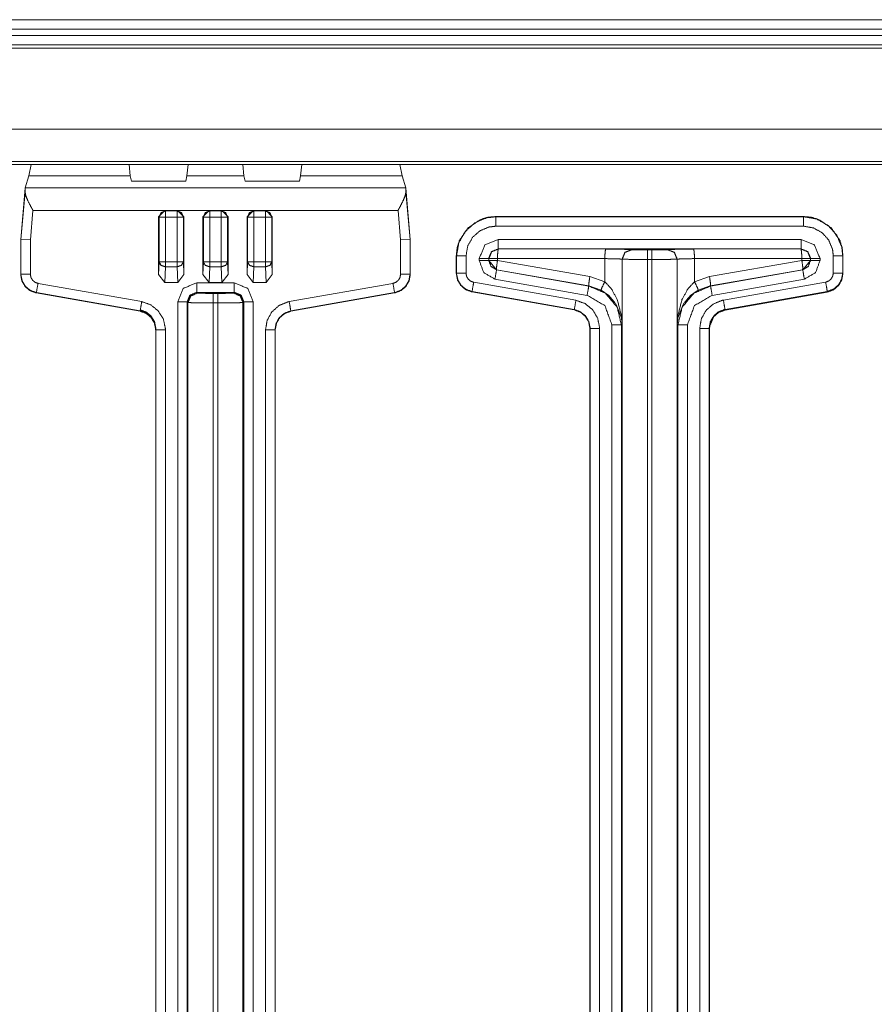
# Model space of a CAD drawing. Units: inches. Extents: x 0.56 to 9.71, y 2.86 to 7.28.
# Drawn here: x 3 to 3.68, y 4.38 to 5.16 of the extents above; entities that cross this region are included whole.
import ezdxf

# ---------------------------------------------------------------- set-up
doc = ezdxf.new("R2010")
doc.units = ezdxf.units.IN
doc.header["$MEASUREMENT"] = 0
doc.layers.add('1', color=7, linetype='Continuous', true_color=0xffffff)

msp = doc.modelspace()

# ---------------------------------------------------------------- linework, layer by layer
at = {"layer": '1', "color": 7, "linetype": 'Continuous', "lineweight": 13}
for p, q in [((5.40659, 5.15502), (0.56284, 5.15502)), ((0.56284, 5.14752), (5.40659, 5.14752)), ((0.56284, 5.14252), (5.40659, 5.14252)), ((5.40659, 5.13502), (0.56284, 5.13502)), ((5.40659, 5.13501), (0.56284, 5.13501)), ((5.40659, 5.13251), (0.56284, 5.13251)), ((5.40659, 5.0683), (0.56284, 5.0683)), ((5.38099, 5.04269), (0.58845, 5.04269)), ((0.59083, 5.04031), (5.37861, 5.04031)), ((3.01057, 5.04031), (3.00874, 5.03139)), ((3.08812, 5.04031), (3.08916, 5.03139)), ((3.13401, 5.03139), (3.13505, 5.04031)), ((3.17812, 5.04031), (3.17916, 5.03139)), ((3.22401, 5.03139), (3.22505, 5.04031)), ((3.3026, 5.04031), (3.30443, 5.03139)), ((3.00874, 5.03139), (3.00592, 5.02171)), ((3.08916, 5.03139), (3.00874, 5.03139)), ((3.08916, 5.03139), (3.09001, 5.02724)), ((3.13316, 5.02724), (3.13401, 5.03139)), ((3.17916, 5.03139), (3.13401, 5.03139)), ((3.17916, 5.03139), (3.18001, 5.02724)), ((3.22316, 5.02724), (3.22401, 5.03139)), ((3.30443, 5.03139), (3.22401, 5.03139)), ((3.30443, 5.03139), (3.30725, 5.02171)), ((3.09001, 5.02724), (3.13316, 5.02724)), ((3.18001, 5.02724), (3.22316, 5.02724)), ((3.0059, 5.02166), (3.00235, 4.98097)), ((3.00253, 4.98096), (3.00584, 5.01877)), ((3.0059, 5.02166), (3.00584, 5.01877)), ((3.00592, 5.02171), (3.0059, 5.02166)), ((3.30725, 5.02171), (3.00592, 5.02171)), ((3.30725, 5.02171), (3.30726, 5.02166)), ((3.31082, 4.98097), (3.30726, 5.02166)), ((3.30726, 5.02166), (3.30733, 5.01877)), ((3.30733, 5.01877), (3.31064, 4.98096)), ((3.01206, 5.00396), (3.01002, 4.98064)), ((3.11658, 5.00396), (3.01206, 5.00396)), ((3.11158, 4.99896), (3.11658, 5.00396)), ((3.11658, 5.00396), (3.12659, 5.00396)), ((3.11658, 5.00396), (3.117, 5.00354)), ((3.117, 5.00354), (3.12617, 5.00354)), ((3.12617, 5.00354), (3.12659, 5.00396)), ((3.15158, 5.00396), (3.12659, 5.00396)), ((3.12659, 5.00396), (3.13158, 4.99896)), ((3.14658, 4.99896), (3.15158, 5.00396)), ((3.16159, 5.00396), (3.15158, 5.00396)), ((3.15158, 5.00396), (3.152, 5.00354)), ((3.152, 5.00354), (3.16117, 5.00354)), ((3.16117, 5.00354), (3.16159, 5.00396)), ((3.18658, 5.00396), (3.16159, 5.00396)), ((3.16159, 5.00396), (3.16658, 4.99896)), ((3.18158, 4.99896), (3.18658, 5.00396)), ((3.18658, 5.00396), (3.19659, 5.00396)), ((3.18658, 5.00396), (3.187, 5.00354)), ((3.187, 5.00354), (3.19617, 5.00354)), ((3.19617, 5.00354), (3.19659, 5.00396)), ((3.3011, 5.00396), (3.19659, 5.00396)), ((3.19659, 5.00396), (3.20158, 4.99896)), ((3.30314, 4.98064), (3.3011, 5.00396)), ((3.62215, 4.99912), (3.37852, 4.99912)), ((3.37852, 4.99912), (3.37852, 4.99893)), ((3.62215, 4.99893), (3.62215, 4.99912)), ((3.11158, 4.95312), (3.11158, 4.99896)), ((3.112, 4.99854), (3.11158, 4.99896)), ((3.112, 4.96312), (3.112, 4.99854)), ((3.12617, 4.99854), (3.117, 4.99854)), ((3.117, 4.99854), (3.117, 4.96312)), ((3.12617, 4.96312), (3.12617, 4.99854)), ((3.13158, 4.99896), (3.13117, 4.99854)), ((3.13117, 4.99854), (3.13117, 4.96312)), ((3.13158, 4.99896), (3.13158, 4.95312)), ((3.14658, 4.99896), (3.14658, 4.95312)), ((3.147, 4.99854), (3.14658, 4.99896)), ((3.147, 4.96312), (3.147, 4.99854)), ((3.16117, 4.99854), (3.152, 4.99854)), ((3.152, 4.99854), (3.152, 4.96312)), ((3.16117, 4.96312), (3.16117, 4.99854)), ((3.16658, 4.99896), (3.16617, 4.99854)), ((3.16617, 4.99854), (3.16617, 4.96312)), ((3.16658, 4.95312), (3.16658, 4.99896)), ((3.18158, 4.95312), (3.18158, 4.99896)), ((3.182, 4.99854), (3.18158, 4.99896)), ((3.182, 4.96312), (3.182, 4.99854)), ((3.19617, 4.99854), (3.187, 4.99854)), ((3.187, 4.99854), (3.187, 4.96312)), ((3.19617, 4.96312), (3.19617, 4.99854)), ((3.20158, 4.99896), (3.20117, 4.99854)), ((3.20117, 4.99854), (3.20117, 4.96312)), ((3.20158, 4.99896), (3.20158, 4.95312)), ((3.37852, 4.99893), (3.62215, 4.99893)), ((3.62215, 4.99144), (3.37852, 4.99144)), ((3.00253, 4.98096), (3.00235, 4.98097)), ((3.00235, 4.98097), (3.00235, 4.95338)), ((3.00253, 4.95338), (3.00253, 4.98096)), ((3.00253, 4.98096), (3.01002, 4.98064)), ((3.01002, 4.98064), (3.01002, 4.95338)), ((3.31064, 4.98096), (3.30314, 4.98064)), ((3.30314, 4.95338), (3.30314, 4.98064)), ((3.31064, 4.98096), (3.31082, 4.98097)), ((3.31064, 4.98096), (3.31064, 4.95338)), ((3.31082, 4.98097), (3.31082, 4.95338)), ((3.38043, 4.98095), (3.62023, 4.98095)), ((3.34727, 4.95424), (3.34727, 4.96787)), ((3.34746, 4.96787), (3.34727, 4.96787)), ((3.34746, 4.95424), (3.34746, 4.96787)), ((3.35495, 4.96787), (3.35495, 4.95424)), ((3.62023, 4.97345), (3.38043, 4.97345)), ((3.38043, 4.97345), (3.3805, 4.97339)), ((3.3805, 4.97339), (3.46549, 4.97326)), ((3.48602, 4.97287), (3.48606, 4.97284)), ((3.49856, 4.97262), (3.50211, 4.97262)), ((3.51461, 4.97284), (3.51465, 4.97287)), ((3.53518, 4.97326), (3.62017, 4.97339)), ((3.62017, 4.97339), (3.62023, 4.97345)), ((3.64572, 4.95437), (3.64572, 4.96787)), ((3.65339, 4.96787), (3.65321, 4.96787)), ((3.65321, 4.96787), (3.65321, 4.95437)), ((3.65339, 4.96787), (3.65339, 4.95437)), ((3.11158, 4.95312), (3.112, 4.96312)), ((3.117, 4.96312), (3.12617, 4.96312)), ((3.13117, 4.96312), (3.13158, 4.95312)), ((3.14658, 4.95312), (3.147, 4.96312)), ((3.152, 4.96312), (3.16117, 4.96312)), ((3.16617, 4.96312), (3.16658, 4.95312)), ((3.18158, 4.95312), (3.182, 4.96312)), ((3.187, 4.96312), (3.19617, 4.96312)), ((3.20117, 4.96312), (3.20158, 4.95312)), ((3.36544, 4.96431), (3.36544, 4.96596)), ((3.373, 4.96589), (3.37294, 4.96596)), ((3.37294, 4.96596), (3.37294, 4.96431)), ((3.37294, 4.96431), (3.373, 4.96437)), ((3.37294, 4.96431), (3.37913, 4.95693)), ((3.373, 4.96437), (3.373, 4.96589)), ((3.46483, 4.96576), (3.37985, 4.96589)), ((3.37985, 4.96589), (3.37985, 4.96437)), ((3.37985, 4.96437), (3.45295, 4.95159)), ((3.46483, 4.94744), (3.46483, 4.96576)), ((3.47856, 4.96534), (3.47852, 4.96537)), ((3.47852, 4.96537), (3.47852, 4.91376)), ((3.47856, 4.32885), (3.47856, 4.96534)), ((3.50211, 4.96512), (3.49856, 4.96512)), ((3.49856, 4.96512), (3.49856, 4.32885)), ((3.50211, 4.32885), (3.50211, 4.96512)), ((3.52215, 4.96537), (3.52211, 4.96534)), ((3.52211, 4.96534), (3.52211, 4.32885)), ((3.52215, 4.91376), (3.52215, 4.96537)), ((3.62082, 4.96589), (3.53584, 4.96576)), ((3.53584, 4.96576), (3.53584, 4.94744)), ((3.54772, 4.95159), (3.62082, 4.96437)), ((3.62082, 4.96437), (3.62082, 4.96589)), ((3.62154, 4.95693), (3.62773, 4.96431)), ((3.62773, 4.96596), (3.62766, 4.96589)), ((3.62766, 4.96589), (3.62766, 4.96437)), ((3.62766, 4.96437), (3.62773, 4.96431)), ((3.62773, 4.96431), (3.62773, 4.96596)), ((3.63523, 4.96596), (3.63523, 4.96431)), ((3.00235, 4.95338), (3.00253, 4.95338)), ((3.11648, 4.94674), (3.11158, 4.95312)), ((3.117, 4.95929), (3.11648, 4.94674)), ((3.12617, 4.95929), (3.117, 4.95929)), ((3.12669, 4.94674), (3.12617, 4.95929)), ((3.13158, 4.95312), (3.12669, 4.94674)), ((3.15148, 4.94674), (3.14658, 4.95312)), ((3.152, 4.95929), (3.15148, 4.94674)), ((3.16117, 4.95929), (3.152, 4.95929)), ((3.16169, 4.94674), (3.16117, 4.95929)), ((3.16658, 4.95312), (3.16169, 4.94674)), ((3.18648, 4.94674), (3.18158, 4.95312)), ((3.187, 4.95929), (3.18648, 4.94674)), ((3.19617, 4.95929), (3.187, 4.95929)), ((3.19669, 4.94674), (3.19617, 4.95929)), ((3.20158, 4.95312), (3.19669, 4.94674)), ((3.31064, 4.95338), (3.31082, 4.95338)), ((3.34727, 4.95424), (3.34746, 4.95424)), ((3.3792, 4.95698), (3.37913, 4.95693)), ((3.37913, 4.95693), (3.45212, 4.94406)), ((3.4523, 4.9442), (3.3792, 4.95698)), ((3.62147, 4.95698), (3.54837, 4.9442)), ((3.54855, 4.94406), (3.62154, 4.95693)), ((3.62154, 4.95693), (3.62147, 4.95698)), ((3.65321, 4.95437), (3.65339, 4.95437)), ((3.65339, 4.9541), (3.65339, 4.95437)), ((3.01608, 4.94619), (3.09822, 4.93171)), ((3.12669, 4.94674), (3.11648, 4.94674)), ((3.14169, 4.94656), (3.17148, 4.94656)), ((3.15148, 4.94674), (3.16169, 4.94674)), ((3.19669, 4.94674), (3.18648, 4.94674)), ((3.21495, 4.93171), (3.29709, 4.94619)), ((3.361, 4.94703), (3.44197, 4.93275)), ((3.45082, 4.93667), (3.37783, 4.94954)), ((3.45295, 4.95159), (3.46483, 4.94744)), ((3.53584, 4.94744), (3.54772, 4.95159)), ((3.62284, 4.94954), (3.54985, 4.93667)), ((3.5587, 4.93288), (3.63967, 4.94716)), ((3.01477, 4.93881), (3.01474, 4.93863)), ((3.09689, 4.92414), (3.01474, 4.93863)), ((3.09692, 4.92432), (3.01477, 4.93881)), ((3.14169, 4.93906), (3.14231, 4.93844)), ((3.17148, 4.93906), (3.14169, 4.93906)), ((3.15481, 4.93823), (3.15836, 4.93823)), ((3.17086, 4.93844), (3.17148, 4.93906)), ((3.2984, 4.93881), (3.21625, 4.92432)), ((3.29843, 4.93863), (3.21628, 4.92414)), ((3.29843, 4.93863), (3.2984, 4.93881)), ((3.3597, 4.93965), (3.35967, 4.93947)), ((3.44063, 4.92519), (3.35967, 4.93947)), ((3.44066, 4.92537), (3.3597, 4.93965)), ((3.45212, 4.94406), (3.4523, 4.9442)), ((3.46189, 4.94086), (3.4523, 4.9442)), ((3.54837, 4.9442), (3.53878, 4.94086)), ((3.54837, 4.9442), (3.54855, 4.94406)), ((3.64087, 4.93944), (3.55978, 4.92527)), ((3.64097, 4.93978), (3.56, 4.9255)), ((3.641, 4.9396), (3.56004, 4.92532)), ((3.56004, 4.92505), (3.641, 4.93933)), ((3.641, 4.93933), (3.64087, 4.93944)), ((3.641, 4.9396), (3.64097, 4.93978)), ((3.12669, 4.32885), (3.12669, 4.93156)), ((3.13481, 4.93094), (3.13419, 4.93156)), ((3.13419, 4.93156), (3.13419, 4.32885)), ((3.13481, 4.32885), (3.13481, 4.93094)), ((3.15836, 4.93073), (3.15481, 4.93073)), ((3.15481, 4.93073), (3.15481, 4.32885)), ((3.15836, 4.32885), (3.15836, 4.93073)), ((3.17898, 4.93156), (3.17836, 4.93094)), ((3.17836, 4.93094), (3.17836, 4.32885)), ((3.17898, 4.32885), (3.17898, 4.93156)), ((3.18648, 4.93156), (3.18648, 4.32885)), ((3.09689, 4.92414), (3.09692, 4.92432)), ((3.21625, 4.92432), (3.21628, 4.92414)), ((3.44063, 4.92519), (3.44066, 4.92537)), ((3.56, 4.9255), (3.56004, 4.92532)), ((3.47044, 4.32885), (3.47044, 4.91328)), ((3.47852, 4.91376), (3.47794, 4.91328)), ((3.47794, 4.91328), (3.47794, 4.32885)), ((3.52273, 4.91328), (3.52215, 4.91376)), ((3.52273, 4.32885), (3.52273, 4.91328)), ((3.53023, 4.91328), (3.53023, 4.32885)), ((3.10928, 4.91042), (3.10928, 4.90937)), ((3.10928, 4.32104), (3.10928, 4.90937)), ((3.10946, 4.90937), (3.10928, 4.90937)), ((3.10946, 4.32885), (3.10946, 4.90937)), ((3.11695, 4.90937), (3.11695, 4.32885)), ((3.19621, 4.32885), (3.19621, 4.90937)), ((3.20371, 4.90937), (3.20371, 4.32885)), ((3.20389, 4.90937), (3.20371, 4.90937)), ((3.20389, 4.90937), (3.20389, 4.32104)), ((3.45303, 4.32104), (3.45303, 4.91042)), ((3.45321, 4.91042), (3.45303, 4.91042)), ((3.45321, 4.32885), (3.45321, 4.91042)), ((3.4607, 4.91042), (3.4607, 4.32885)), ((3.53996, 4.32885), (3.53996, 4.91055)), ((3.54746, 4.91055), (3.54746, 4.32885)), ((3.54764, 4.91055), (3.54746, 4.91055)), ((3.54764, 4.91055), (3.54764, 4.32104))]:
    msp.add_line(p, q, dxfattribs=at)
for points, knots in [([(3.00584, 5.01877), (3.00623, 5.01616), (3.00795, 5.01181), (3.01125, 5.00544), (3.01202, 5.00403), (3.01206, 5.00396)], [0, 0, 0.163199, 0.452223, 0.895322, 0.994667, 1, 1]), ([(3.3011, 5.00396), (3.30115, 5.00403), (3.30192, 5.00544), (3.30522, 5.01181), (3.30694, 5.01616), (3.30733, 5.01877)], [0, 0, 0.005333, 0.104678, 0.547777, 0.836801, 1, 1]), ([(3.112, 4.99854), (3.11347, 5.00207), (3.117, 5.00354)], [0, 0, 0.499978, 1, 1]), ([(3.12617, 5.00354), (3.1297, 5.00207), (3.13117, 4.99854)], [0, 0, 0.500022, 1, 1]), ([(3.147, 4.99854), (3.14847, 5.00207), (3.152, 5.00354)], [0, 0, 0.499978, 1, 1]), ([(3.16117, 5.00354), (3.1647, 5.00207), (3.16617, 4.99854)], [0, 0, 0.500022, 1, 1]), ([(3.182, 4.99854), (3.18347, 5.00207), (3.187, 5.00354)], [0, 0, 0.499978, 1, 1]), ([(3.19617, 5.00354), (3.1997, 5.00207), (3.20117, 4.99854)], [0, 0, 0.500022, 1, 1]), ([(3.34727, 4.96787), (3.34792, 4.97421), (3.34978, 4.98014), (3.35643, 4.98997), (3.36625, 4.99661), (3.37218, 4.99847), (3.37852, 4.99912)], [0, 0, 0.130408, 0.257399, 0.500001, 0.742592, 0.869579, 1, 1]), ([(3.62215, 4.99912), (3.62849, 4.99847), (3.63442, 4.99661), (3.64424, 4.98997), (3.65089, 4.98014), (3.65274, 4.97421), (3.65339, 4.96787)], [0, 0, 0.130417, 0.257408, 0.499999, 0.74259, 0.869584, 1, 1]), ([(3.34746, 4.96787), (3.34746, 4.96787), (3.34921, 4.97814), (3.35426, 4.98726), (3.36205, 4.9942), (3.37168, 4.99817), (3.37852, 4.99893)], [0, 0, 0.000008, 0.214498, 0.429117, 0.643867, 0.858358, 1, 1]), ([(3.37852, 4.99144), (3.37333, 4.99086), (3.36602, 4.98785), (3.36011, 4.98259), (3.35628, 4.97567), (3.35495, 4.96787)], [0, 0, 0.141682, 0.356102, 0.570785, 0.78541, 1, 1]), ([(3.62215, 4.99893), (3.62215, 4.99893), (3.63242, 4.99719), (3.64154, 4.99213), (3.64848, 4.98434), (3.65245, 4.97471), (3.65321, 4.96787)], [0, 0, 0.000017, 0.214497, 0.429122, 0.643877, 0.858362, 1, 1]), ([(3.64572, 4.96787), (3.64514, 4.97306), (3.64213, 4.98037), (3.63687, 4.98628), (3.62995, 4.99011), (3.62215, 4.99144)], [0, 0, 0.141677, 0.356088, 0.570783, 0.785398, 1, 1]), ([(3.36544, 4.96596), (3.36983, 4.97656), (3.38043, 4.98095)], [0, 0, 0.500004, 1, 1]), ([(3.62023, 4.98095), (3.63084, 4.97656), (3.63523, 4.96596)], [0, 0, 0.499992, 1, 1]), ([(3.38043, 4.97346), (3.37513, 4.97126), (3.37294, 4.96596)], [0, 0, 0.500007, 1, 1]), ([(3.3805, 4.97339), (3.38005, 4.97114), (3.37985, 4.96589)], [0, 0, 0.303145, 1, 1]), ([(3.46549, 4.97326), (3.46503, 4.97101), (3.46483, 4.96576)], [0, 0, 0.303152, 1, 1]), ([(3.46549, 4.97326), (3.47998, 4.97313), (3.48602, 4.97287)], [0, 0, 0.705627, 1, 1]), ([(3.48606, 4.97284), (3.48076, 4.97064), (3.47856, 4.96534)], [0, 0, 0.499984, 1, 1]), ([(3.48606, 4.97284), (3.48979, 4.97268), (3.49856, 4.97262)], [0, 0, 0.299166, 1, 1]), ([(3.50211, 4.97262), (3.51087, 4.97268), (3.51461, 4.97284)], [0, 0, 0.700857, 1, 1]), ([(3.51465, 4.97287), (3.52069, 4.97313), (3.53518, 4.97326)], [0, 0, 0.294373, 1, 1]), ([(3.53518, 4.97326), (3.53564, 4.97101), (3.53584, 4.96576)], [0, 0, 0.303152, 1, 1]), ([(3.62017, 4.97339), (3.62547, 4.97119), (3.62766, 4.96589)], [0, 0, 0.500023, 1, 1]), ([(3.62017, 4.97339), (3.62062, 4.97114), (3.62082, 4.96589)], [0, 0, 0.303144, 1, 1]), ([(3.62773, 4.96596), (3.62554, 4.97126), (3.62023, 4.97346)], [0, 0, 0.499993, 1, 1]), ([(3.117, 4.95929), (3.1135, 4.96044), (3.112, 4.96312)], [0, 0, 0.545076, 1, 1]), ([(3.13117, 4.96312), (3.12967, 4.96044), (3.12617, 4.95929)], [0, 0, 0.454924, 1, 1]), ([(3.152, 4.95929), (3.1485, 4.96044), (3.147, 4.96312)], [0, 0, 0.545076, 1, 1]), ([(3.16617, 4.96312), (3.16467, 4.96044), (3.16117, 4.95929)], [0, 0, 0.454924, 1, 1]), ([(3.187, 4.95929), (3.1835, 4.96044), (3.182, 4.96312)], [0, 0, 0.545076, 1, 1]), ([(3.20117, 4.96312), (3.19967, 4.96044), (3.19617, 4.95929)], [0, 0, 0.454924, 1, 1]), ([(3.37783, 4.94954), (3.36895, 4.95467), (3.36544, 4.96431)], [0, 0, 0.499998, 1, 1]), ([(3.3792, 4.95698), (3.37476, 4.95955), (3.373, 4.96437)], [0, 0, 0.499986, 1, 1]), ([(3.3792, 4.95698), (3.37914, 4.95923), (3.37985, 4.96437)], [0, 0, 0.302127, 1, 1]), ([(3.47852, 4.96537), (3.4745, 4.96563), (3.46483, 4.96576)], [0, 0, 0.2946, 1, 1]), ([(3.49856, 4.96512), (3.48454, 4.96518), (3.47856, 4.96534)], [0, 0, 0.700942, 1, 1]), ([(3.52211, 4.96534), (3.51613, 4.96518), (3.50211, 4.96512)], [0, 0, 0.299058, 1, 1]), ([(3.53584, 4.96576), (3.52617, 4.96563), (3.52215, 4.96537)], [0, 0, 0.7054, 1, 1]), ([(3.62147, 4.95698), (3.62153, 4.95923), (3.62082, 4.96437)], [0, 0, 0.302129, 1, 1]), ([(3.62766, 4.96437), (3.62591, 4.95955), (3.62147, 4.95698)], [0, 0, 0.500022, 1, 1]), ([(3.63523, 4.96431), (3.63172, 4.95467), (3.62284, 4.94954)], [0, 0, 0.499994, 1, 1]), ([(3.01474, 4.93863), (3.00961, 4.94055), (3.00585, 4.94375), (3.00325, 4.94826), (3.00235, 4.95338)], [0, 0, 0.263149, 0.500262, 0.750554, 1, 1]), ([(3.01477, 4.93881), (3.01477, 4.93881), (3.01005, 4.94051), (3.00615, 4.94368), (3.00356, 4.94798), (3.00254, 4.95278), (3.00253, 4.95338)], [0, 0, 0.000036, 0.24424, 0.488265, 0.732547, 0.970896, 1, 1]), ([(3.01002, 4.95338), (3.01003, 4.95309), (3.01054, 4.95072), (3.01181, 4.9486), (3.01374, 4.94704), (3.01608, 4.94619)], [0, 0, 0.028178, 0.267302, 0.510486, 0.755102, 1, 1]), ([(3.29709, 4.94619), (3.29742, 4.94626), (3.29967, 4.94718), (3.30152, 4.9488), (3.30272, 4.95095), (3.30314, 4.95338)], [0, 0, 0.033011, 0.272593, 0.514877, 0.757294, 1, 1]), ([(3.31064, 4.95338), (3.31064, 4.95338), (3.30978, 4.94845), (3.30736, 4.94409), (3.3036, 4.9408), (3.29908, 4.93895), (3.2984, 4.93881)], [0, 0, 0.00004, 0.243267, 0.485497, 0.728609, 0.966153, 1, 1]), ([(3.31082, 4.95338), (3.30992, 4.94826), (3.30732, 4.94375), (3.30356, 4.94055), (3.29843, 4.93863)], [0, 0, 0.249423, 0.499733, 0.736835, 1, 1]), ([(3.35967, 4.93947), (3.35477, 4.94125), (3.35078, 4.94459), (3.34818, 4.94911), (3.34727, 4.95424)], [0, 0, 0.250016, 0.500011, 0.749991, 1, 1]), ([(3.34727, 4.95423), (3.34818, 4.9491), (3.35078, 4.94459), (3.35477, 4.94124), (3.35967, 4.93946)], [0, 0, 0.25001, 0.499995, 0.749984, 1, 1]), ([(3.3597, 4.93965), (3.3597, 4.93965), (3.35498, 4.94135), (3.3511, 4.9445), (3.3485, 4.94879), (3.34747, 4.95359), (3.34746, 4.95424)], [0, 0, 0.00003, 0.243734, 0.486513, 0.730364, 0.968679, 1, 1]), ([(3.35495, 4.95424), (3.35496, 4.95393), (3.35547, 4.95155), (3.35675, 4.94943), (3.35867, 4.94787), (3.361, 4.94703)], [0, 0, 0.030387, 0.270011, 0.513048, 0.756379, 1, 1]), ([(3.63967, 4.94716), (3.63997, 4.94722), (3.64223, 4.94814), (3.64409, 4.94977), (3.64529, 4.95193), (3.64572, 4.95437)], [0, 0, 0.030402, 0.270002, 0.513057, 0.756389, 1, 1]), ([(3.65321, 4.95437), (3.65321, 4.95437), (3.65235, 4.94942), (3.64992, 4.94506), (3.64615, 4.94175), (3.6416, 4.9399), (3.64097, 4.93978)], [0, 0, 0.00002, 0.24372, 0.486511, 0.730366, 0.968674, 1, 1]), ([(3.65339, 4.95437), (3.65249, 4.94924), (3.64989, 4.94473), (3.6459, 4.94138), (3.641, 4.9396)], [0, 0, 0.24999, 0.499998, 0.74998, 1, 1]), ([(3.641, 4.93933), (3.6459, 4.94111), (3.64989, 4.94446), (3.65249, 4.94897), (3.65339, 4.9541)], [0, 0, 0.250019, 0.500014, 0.750011, 1, 1]), ([(3.12669, 4.93156), (3.13108, 4.94217), (3.14169, 4.94656)], [0, 0, 0.500004, 1, 1]), ([(3.17148, 4.94656), (3.18209, 4.94217), (3.18648, 4.93156)], [0, 0, 0.499996, 1, 1]), ([(3.4523, 4.9442), (3.45224, 4.94645), (3.45295, 4.95159)], [0, 0, 0.302129, 1, 1]), ([(3.46189, 4.94086), (3.46257, 4.94293), (3.46483, 4.94744)], [0, 0, 0.301153, 1, 1]), ([(3.46483, 4.94744), (3.46993, 4.94202), (3.47474, 4.93332), (3.47812, 4.91999), (3.47852, 4.91388), (3.47852, 4.91376)], [0, 0, 0.199056, 0.46494, 0.833081, 0.997049, 1, 1]), ([(3.52215, 4.91376), (3.52215, 4.91388), (3.52254, 4.91999), (3.52593, 4.93332), (3.53074, 4.94202), (3.53584, 4.94744)], [0, 0, 0.002951, 0.166918, 0.535056, 0.800944, 1, 1]), ([(3.53878, 4.94086), (3.5381, 4.94293), (3.53584, 4.94744)], [0, 0, 0.301153, 1, 1]), ([(3.54837, 4.9442), (3.54843, 4.94645), (3.54772, 4.95159)], [0, 0, 0.302129, 1, 1]), ([(3.14169, 4.93906), (3.13638, 4.93687), (3.13419, 4.93156)], [0, 0, 0.500007, 1, 1]), ([(3.13481, 4.93094), (3.13701, 4.93625), (3.14231, 4.93844)], [0, 0, 0.500005, 1, 1]), ([(3.14231, 4.93844), (3.14604, 4.93829), (3.15481, 4.93823)], [0, 0, 0.299154, 1, 1]), ([(3.15836, 4.93823), (3.16712, 4.93829), (3.17086, 4.93844)], [0, 0, 0.700846, 1, 1]), ([(3.17836, 4.93094), (3.17616, 4.93625), (3.17086, 4.93844)], [0, 0, 0.500005, 1, 1]), ([(3.17898, 4.93156), (3.17678, 4.93687), (3.17148, 4.93906)], [0, 0, 0.499993, 1, 1]), ([(3.47044, 4.91328), (3.46489, 4.92855), (3.45082, 4.93667)], [0, 0, 0.500001, 1, 1]), ([(3.45212, 4.94405), (3.46535, 4.93835), (3.47462, 4.92731), (3.47794, 4.91328)], [0, 0, 0.333334, 0.666663, 1, 1]), ([(3.47852, 4.91376), (3.47852, 4.91384), (3.47802, 4.91877), (3.4739, 4.9295), (3.46806, 4.9365), (3.46189, 4.94086)], [0, 0, 0.002415, 0.151575, 0.497827, 0.772301, 1, 1]), ([(3.53878, 4.94086), (3.53261, 4.9365), (3.52677, 4.9295), (3.52264, 4.91877), (3.52215, 4.91384), (3.52215, 4.91376)], [0, 0, 0.227699, 0.502173, 0.848425, 0.997585, 1, 1]), ([(3.52273, 4.91328), (3.52605, 4.92731), (3.53532, 4.93835), (3.54855, 4.94405)], [0, 0, 0.333337, 0.666666, 1, 1]), ([(3.54985, 4.93667), (3.53578, 4.92855), (3.53023, 4.91328)], [0, 0, 0.499999, 1, 1]), ([(3.64087, 4.93944), (3.64093, 4.9395), (3.64099, 4.9396)], [0, 0, 0.420862, 1, 1]), ([(3.09822, 4.93171), (3.1054, 4.92913), (3.11133, 4.92432), (3.11532, 4.91782), (3.11693, 4.9104), (3.11695, 4.90937)], [0, 0, 0.242255, 0.48441, 0.726475, 0.967334, 1, 1]), ([(3.15481, 4.93073), (3.14079, 4.93079), (3.13481, 4.93094)], [0, 0, 0.700959, 1, 1]), ([(3.17836, 4.93094), (3.17238, 4.93079), (3.15836, 4.93073)], [0, 0, 0.299051, 1, 1]), ([(3.19621, 4.90937), (3.19751, 4.9169), (3.20121, 4.92358), (3.20693, 4.92863), (3.21395, 4.93151), (3.21495, 4.93171)], [0, 0, 0.242422, 0.484747, 0.726891, 0.967699, 1, 1]), ([(3.44197, 4.93275), (3.44915, 4.93017), (3.45508, 4.92536), (3.45907, 4.91886), (3.46068, 4.91144), (3.4607, 4.91042)], [0, 0, 0.242329, 0.484571, 0.726688, 0.967529, 1, 1]), ([(3.53996, 4.91055), (3.54126, 4.91808), (3.54496, 4.92475), (3.55068, 4.92981), (3.5577, 4.93268), (3.5587, 4.93288)], [0, 0, 0.242336, 0.484564, 0.72669, 0.967527, 1, 1]), ([(3.10928, 4.91042), (3.10837, 4.91555), (3.10577, 4.92006), (3.10178, 4.9234), (3.09688, 4.92519)], [0, 0, 0.249992, 0.499991, 0.749989, 1, 1]), ([(3.09689, 4.92414), (3.10145, 4.92255), (3.10544, 4.91939), (3.10824, 4.91485), (3.10928, 4.90937)], [0, 0, 0.232215, 0.476279, 0.732206, 1, 1]), ([(3.10946, 4.90937), (3.10946, 4.90937), (3.10944, 4.91005), (3.10836, 4.91503), (3.1057, 4.91938), (3.10172, 4.9226), (3.09692, 4.92432)], [0, 0, 0.000019, 0.032378, 0.273735, 0.515493, 0.757837, 1, 1]), ([(3.21625, 4.92432), (3.21625, 4.92432), (3.21559, 4.92419), (3.21088, 4.92226), (3.20706, 4.91889), (3.20458, 4.91441), (3.20371, 4.90937)], [0, 0, 0.000029, 0.031988, 0.273206, 0.515027, 0.75756, 1, 1]), ([(3.20389, 4.90937), (3.20493, 4.91485), (3.20773, 4.91939), (3.21172, 4.92255), (3.21628, 4.92414)], [0, 0, 0.267794, 0.523721, 0.767785, 1, 1]), ([(3.44063, 4.92519), (3.44553, 4.92341), (3.44952, 4.92006), (3.45212, 4.91555), (3.45303, 4.91042)], [0, 0, 0.250004, 0.500003, 0.750004, 1, 1]), ([(3.45303, 4.91042), (3.45212, 4.91555), (3.44952, 4.92006), (3.44553, 4.9234), (3.44063, 4.92519)], [0, 0, 0.249996, 0.499997, 0.749996, 1, 1]), ([(3.45321, 4.91042), (3.45321, 4.91042), (3.45319, 4.9111), (3.45211, 4.91607), (3.44945, 4.92042), (3.44547, 4.92364), (3.44066, 4.92537)], [0, 0, 0.000019, 0.032165, 0.273462, 0.515264, 0.757693, 1, 1]), ([(3.56001, 4.9255), (3.56, 4.9255), (3.55934, 4.92537), (3.55463, 4.92344), (3.55081, 4.92006), (3.54833, 4.91559), (3.54746, 4.91055)], [0, 0, 0.000019, 0.032164, 0.273456, 0.515266, 0.757704, 1, 1]), ([(3.54764, 4.91055), (3.54855, 4.91568), (3.55115, 4.92019), (3.55514, 4.92354), (3.56004, 4.92532)], [0, 0, 0.250012, 0.499993, 0.749974, 1, 1]), ([(3.56004, 4.92505), (3.55514, 4.92327), (3.55115, 4.91992), (3.5481, 4.91285)], [0, 0, 0.287404, 0.574756, 1, 1])]:
    msp.add_open_spline(points, degree=1, knots=knots, dxfattribs=at)
for points in [[(3.117, 4.99854), (3.117, 5.00354)], [(3.12617, 4.99854), (3.12617, 5.00354)], [(3.152, 5.00354), (3.152, 4.99854)], [(3.16117, 4.99854), (3.16117, 5.00354)], [(3.187, 4.99854), (3.187, 5.00354)], [(3.19617, 4.99854), (3.19617, 5.00354)], [(3.112, 4.99854), (3.117, 4.99854)], [(3.12617, 4.99854), (3.13117, 4.99854)], [(3.147, 4.99854), (3.152, 4.99854)], [(3.16117, 4.99854), (3.16617, 4.99854)], [(3.182, 4.99854), (3.187, 4.99854)], [(3.19617, 4.99854), (3.20117, 4.99854)], [(3.37852, 4.99144), (3.37852, 4.99893)], [(3.62215, 4.99144), (3.62215, 4.99893)], [(3.38043, 4.97346), (3.38043, 4.98095)], [(3.62023, 4.97346), (3.62023, 4.98095)], [(3.35495, 4.96787), (3.34746, 4.96787)], [(3.373, 4.96589), (3.3752, 4.97119), (3.3805, 4.97339)], [(3.48602, 4.97287), (3.48072, 4.97067), (3.47852, 4.96537)], [(3.49856, 4.97262), (3.49856, 4.96512)], [(3.50211, 4.97262), (3.50211, 4.96512)], [(3.51461, 4.97284), (3.51991, 4.97064), (3.52211, 4.96534)], [(3.51465, 4.97287), (3.51995, 4.97067), (3.52215, 4.96537)], [(3.64572, 4.96787), (3.65321, 4.96787)], [(3.112, 4.96312), (3.117, 4.96312)], [(3.117, 4.95929), (3.117, 4.96312)], [(3.12617, 4.96312), (3.13117, 4.96312)], [(3.12617, 4.95929), (3.12617, 4.96312)], [(3.147, 4.96312), (3.152, 4.96312)], [(3.152, 4.95929), (3.152, 4.96312)], [(3.16117, 4.96312), (3.16117, 4.95929)], [(3.16117, 4.96312), (3.16617, 4.96312)], [(3.182, 4.96312), (3.187, 4.96312)], [(3.187, 4.95929), (3.187, 4.96312)], [(3.19617, 4.96312), (3.20117, 4.96312)], [(3.19617, 4.95929), (3.19617, 4.96312)], [(3.37294, 4.96596), (3.36544, 4.96596)], [(3.37294, 4.96431), (3.36544, 4.96431)], [(3.373, 4.96589), (3.37985, 4.96589)], [(3.373, 4.96437), (3.37985, 4.96437)], [(3.62766, 4.96589), (3.62082, 4.96589)], [(3.62766, 4.96437), (3.62082, 4.96437)], [(3.62773, 4.96596), (3.63523, 4.96596)], [(3.62773, 4.96431), (3.63523, 4.96431)], [(3.00253, 4.95338), (3.01002, 4.95338)], [(3.31064, 4.95338), (3.30314, 4.95338)], [(3.35495, 4.95424), (3.34746, 4.95424)], [(3.37913, 4.95693), (3.37783, 4.94954)], [(3.62154, 4.95693), (3.62284, 4.94954)], [(3.64572, 4.95437), (3.65321, 4.95437)], [(3.01477, 4.93881), (3.01608, 4.94619)], [(3.14169, 4.93906), (3.14169, 4.94656)], [(3.17148, 4.93906), (3.17148, 4.94656)], [(3.2984, 4.93881), (3.29709, 4.94619)], [(3.361, 4.94703), (3.3597, 4.93965)], [(3.63967, 4.94716), (3.64097, 4.93978)], [(3.15481, 4.93073), (3.15481, 4.93823)], [(3.15836, 4.93073), (3.15836, 4.93823)], [(3.45212, 4.94405), (3.45082, 4.93667)], [(3.54855, 4.94405), (3.54985, 4.93667)], [(3.09692, 4.92432), (3.09822, 4.93171)], [(3.13419, 4.93156), (3.12669, 4.93156)], [(3.17898, 4.93156), (3.18648, 4.93156)], [(3.21625, 4.92432), (3.21495, 4.93171)], [(3.44197, 4.93275), (3.44066, 4.92537)], [(3.5587, 4.93288), (3.56, 4.9255)], [(3.47794, 4.91328), (3.47044, 4.91328)], [(3.52273, 4.91328), (3.53023, 4.91328)], [(3.10946, 4.90937), (3.11695, 4.90937)], [(3.20371, 4.90937), (3.19621, 4.90937)], [(3.4607, 4.91042), (3.45321, 4.91042)], [(3.53996, 4.91055), (3.54746, 4.91055)]]:
    msp.add_open_spline(points, degree=1, dxfattribs=at)

doc.saveas('drawing.dxf')
